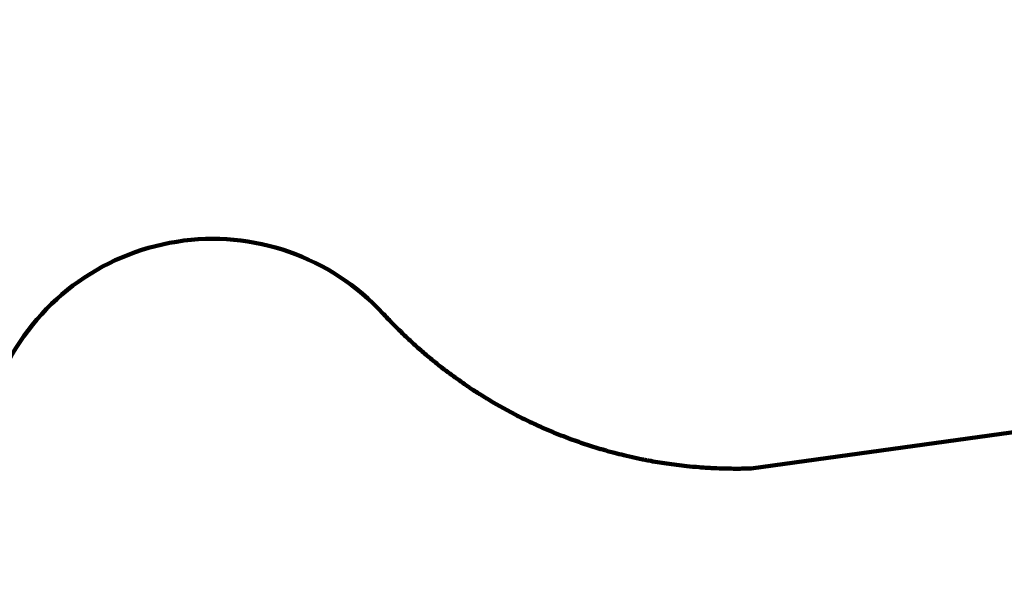
# Model space of a CAD drawing. Units: millimetres. Extents: x -465 to 32321, y 2691 to 33653.
# Drawn here: x 25794 to 30042, y 8372 to 10857 of the extents above; entities that cross this region are included whole.
import ezdxf

# ---------------------------------------------------------------- set-up
doc = ezdxf.new("R2010")
doc.units = ezdxf.units.MM
doc.layers.add('DIKOM', color=7, linetype='Continuous')
doc.styles.add('style1', font='arialbd.ttf', dxfattribs={"width": 0.8})
doc.dimstyles.new('1-50', dxfattribs={"dimtxt": 1700, "dimasz": 400, "dimexe": 100, "dimexo": 0, "dimgap": 400, "dimtad": 1, "dimtxsty": 'style1', "dimcen": 400, "dimclrd": 7, "dimclre": 7, "dimclrt": 7, "dimadec": 1, "dimazin": 2, "dimtfac": 1, "dimtmove": 0, "dimatfit": 2, "dimfxl": 0, "dimlwd": 25, "dimlwe": 18, "dimarcsym": 0})

# ---------------------------------------------------------------- blocks, each defined once
blk = doc.blocks.new('*D0')
at = {"layer": 'Defpoints', "color": 0, "linetype": 'Continuous', "transparency": 16777216}
for p in [(6894, 21308.1), (30467.7, 16452.1), (30467.7, 5196.2)]:
    blk.add_point(p, dxfattribs=at)
at = {"layer": 'DIKOM', "color": 7, "linetype": 'Continuous', "lineweight": 18, "transparency": 16777216}
for p, q in [((6894, 21308.1), (6894, 5096.2)), ((30467.7, 16452.1), (30467.7, 5096.2))]:
    blk.add_line(p, q, dxfattribs=at)
at = {"layer": 'DIKOM', "color": 7, "linetype": 'Continuous', "lineweight": 25, "transparency": 16777216}
blk.add_line((7294, 5196.2), (30067.7, 5196.2), dxfattribs=at)
at = {"layer": 'DIKOM', "color": 7, "linetype": 'Continuous', "transparency": 16777216}
for points in [[(7294, 5262.9), (7294, 5129.6), (6894, 5196.2)], [(30067.7, 5262.9), (30067.7, 5129.6), (30467.7, 5196.2)]]:
    blk.add_solid(points, dxfattribs=at)
at = {"layer": 'DIKOM', "color": 7, "linetype": 'Continuous', "lineweight": 40, "transparency": 16777216, "insert": (19894.1, 6464.2), "char_height": 1700, "attachment_point": 5, "style": 'style1'}
blk.add_mtext('23600', dxfattribs=at)
blk = doc.blocks.new('*D3')
at = {"layer": 'Defpoints', "color": 0, "transparency": 16777216}
for p in [(4838.4, 21310.4), (32283.9, 11511.4), (32283.9, 2791)]:
    blk.add_point(p, dxfattribs=at)
at = {"layer": 'DIKOM', "color": 7, "lineweight": 18, "transparency": 16777216}
for p, q in [((4838.4, 21310.4), (4838.4, 2691)), ((32283.9, 11511.4), (32283.9, 2691))]:
    blk.add_line(p, q, dxfattribs=at)
at = {"layer": 'DIKOM', "color": 7, "lineweight": 25, "transparency": 16777216}
blk.add_line((5238.4, 2791), (31883.9, 2791), dxfattribs=at)
at = {"layer": 'DIKOM', "color": 7, "transparency": 16777216}
for points in [[(5238.4, 2857.7), (5238.4, 2724.4), (4838.4, 2791)], [(31883.9, 2857.7), (31883.9, 2724.4), (32283.9, 2791)]]:
    blk.add_solid(points, dxfattribs=at)
at = {"layer": 'DIKOM', "color": 7, "lineweight": 200, "transparency": 16777216, "insert": (20006.2, 4059), "char_height": 1700, "attachment_point": 5, "style": 'style1'}
blk.add_mtext('27500', dxfattribs=at)

msp = doc.modelspace()

# ---------------------------------------------------------------- linework, layer by layer
at = {"layer": 'DIKOM', "color": 3, "lineweight": 200}
msp.add_line((28949.562, 8919.432), (30743.802, 9168.935), dxfattribs=at)
msp.add_arc((26626.679, 8910.636), 1000, 42.618093, 155.200592, dxfattribs=at)
msp.add_open_spline([(28949.562, 8919.432), (28948.994, 8919.415), (28946.543, 8919.343), (28937.871, 8919.12), (28931.65, 8918.969), (28915.435, 8918.69), (28905.441, 8918.561), (28881.682, 8918.488), (28867.918, 8918.544), (28836.644, 8919.067), (28819.133, 8919.534), (28795.476, 8920.531), (28791.08, 8920.73), (28784.897, 8921.03), (28783.186, 8921.115), (28780.277, 8921.264), (28779.084, 8921.326), (28776.709, 8921.451), (28775.523, 8921.515), (28771.971, 8921.709), (28769.611, 8921.842), (28762.55, 8922.251), (28757.873, 8922.539), (28743.927, 8923.443), (28734.747, 8924.102), (28707.552, 8926.233), (28689.885, 8927.858), (28642.368, 8932.819), (28613.471, 8936.511), (28558.356, 8944.635), (28532.136, 8949.066), (28504.565, 8954.221), (28501.966, 8954.712), (28497.335, 8955.597), (28495.297, 8955.989), (28491.212, 8956.782), (28489.167, 8957.182), (28483.029, 8958.392), (28478.929, 8959.213), (28466.61, 8961.72), (28458.37, 8963.448), (28433.566, 8968.81), (28416.922, 8972.619), (28387.08, 8979.845), (28373.923, 8983.166), (28352.435, 8988.818), (28344.14, 8991.055), (28328.65, 8995.335), (28321.46, 8997.364), (28308.168, 9001.192), (28302.065, 9002.981), (28289.911, 9006.603), (28283.852, 9008.439), (28265.73, 9014.02), (28253.722, 9017.84), (28217.91, 9029.59), (28194.319, 9037.811), (28157.033, 9051.556), (28143.165, 9056.839), (28119.673, 9066.076), (28110.011, 9069.96), (28090.671, 9077.904), (28081.002, 9081.961), (28052.006, 9094.388), (28032.684, 9103.017), (27991.308, 9122.271), (27969.257, 9133.004), (27943.069, 9146.341), (27938.908, 9148.478), (27931.147, 9152.497), (27927.547, 9154.375), (27920.372, 9158.144), (27916.795, 9160.036), (27906.092, 9165.739), (27898.995, 9169.573), (27877.821, 9181.174), (27863.859, 9189.038), (27822.425, 9213.005), (27795.404, 9229.486), (27761.427, 9251.275), (27753.945, 9256.142), (27741.02, 9264.668), (27735.553, 9268.312), (27724.65, 9275.654), (27719.216, 9279.351), (27702.964, 9290.521), (27692.199, 9298.072), (27660.107, 9321.039), (27638.986, 9336.771), (27604.705, 9363.336), (27591.386, 9373.922), (27570.085, 9391.284), (27562.034, 9397.948), (27545.99, 9411.435), (27538, 9418.255), (27514.129, 9438.949), (27498.347, 9453.055), (27470.308, 9478.909), (27458.001, 9490.537), (27435.106, 9512.709), (27424.498, 9523.205), (27409.797, 9538.072), (27405.642, 9542.311), (27397.384, 9550.807), (27393.278, 9555.067), (27381.033, 9567.883), (27372.964, 9576.475), (27364.178, 9585.99), (27363.37, 9586.867), (27362.562, 9587.745)], degree=3, knots=[0, 0, 0, 0, 0.015492361, 0.015492361, 0.030984722, 0.030984722, 0.046477083, 0.046477083, 0.061969444, 0.061969444, 0.077461804, 0.077461804, 0.080907919, 0.080907919, 0.082211707, 0.082211707, 0.083109587, 0.083109587, 0.084007467, 0.084007467, 0.085803227, 0.085803227, 0.089394747, 0.089394747, 0.096577787, 0.096577787, 0.110943867, 0.110943867, 0.136232953, 0.136232953, 0.161522039, 0.161522039, 0.164168844, 0.164168844, 0.166264787, 0.166264787, 0.168360731, 0.168360731, 0.172552618, 0.172552618, 0.180936391, 0.180936391, 0.197703938, 0.197703938, 0.210814634, 0.210814634, 0.219019835, 0.219019835, 0.226097149, 0.226097149, 0.232073944, 0.232073944, 0.238050739, 0.238050739, 0.250004328, 0.250004328, 0.273911507, 0.273911507, 0.288227, 0.288227, 0.298326708, 0.298326708, 0.308426416, 0.308426416, 0.328625833, 0.328625833, 0.351711472, 0.351711472, 0.356073098, 0.356073098, 0.35984922, 0.35984922, 0.363625343, 0.363625343, 0.371177588, 0.371177588, 0.386282079, 0.386282079, 0.41649106, 0.41649106, 0.425088758, 0.425088758, 0.431435559, 0.431435559, 0.437782361, 0.437782361, 0.450475964, 0.450475964, 0.475863171, 0.475863171, 0.492219391, 0.492219391, 0.502244878, 0.502244878, 0.512270365, 0.512270365, 0.532321339, 0.532321339, 0.548201265, 0.548201265, 0.562073993, 0.562073993, 0.567553568, 0.567553568, 0.573033143, 0.573033143, 0.583992293, 0.583992293, 0.585104246, 0.585104246, 0.585104246, 0.585104246], dxfattribs=at)

# ---------------------------------------------------------------- dimensions: what is measured, and where the dimension line sits
dim = msp.add_linear_dim(base=(32283.936, 2791.049), p1=(4838.416, 21310.388), p2=(32283.936, 11511.403), text='27500', dimstyle='1-50', dxfattribs=at)
dim.commit()
dim.dimension.update_dxf_attribs({"geometry": '*D3', "text_midpoint": (20006.215, 2791.049), "dimtype": 160})
at = {"layer": 'DIKOM', "color": 7, "linetype": 'Continuous', "lineweight": 40}
dim = msp.add_linear_dim(base=(30467.669, 5196.241), p1=(6893.954, 21308.123), p2=(30467.669, 16452.106), text='23600', dimstyle='1-50', dxfattribs=at)
dim.commit()
dim.dimension.update_dxf_attribs({"geometry": '*D0', "text_midpoint": (19894.075, 5196.241), "dimtype": 160})

doc.saveas('drawing.dxf')
